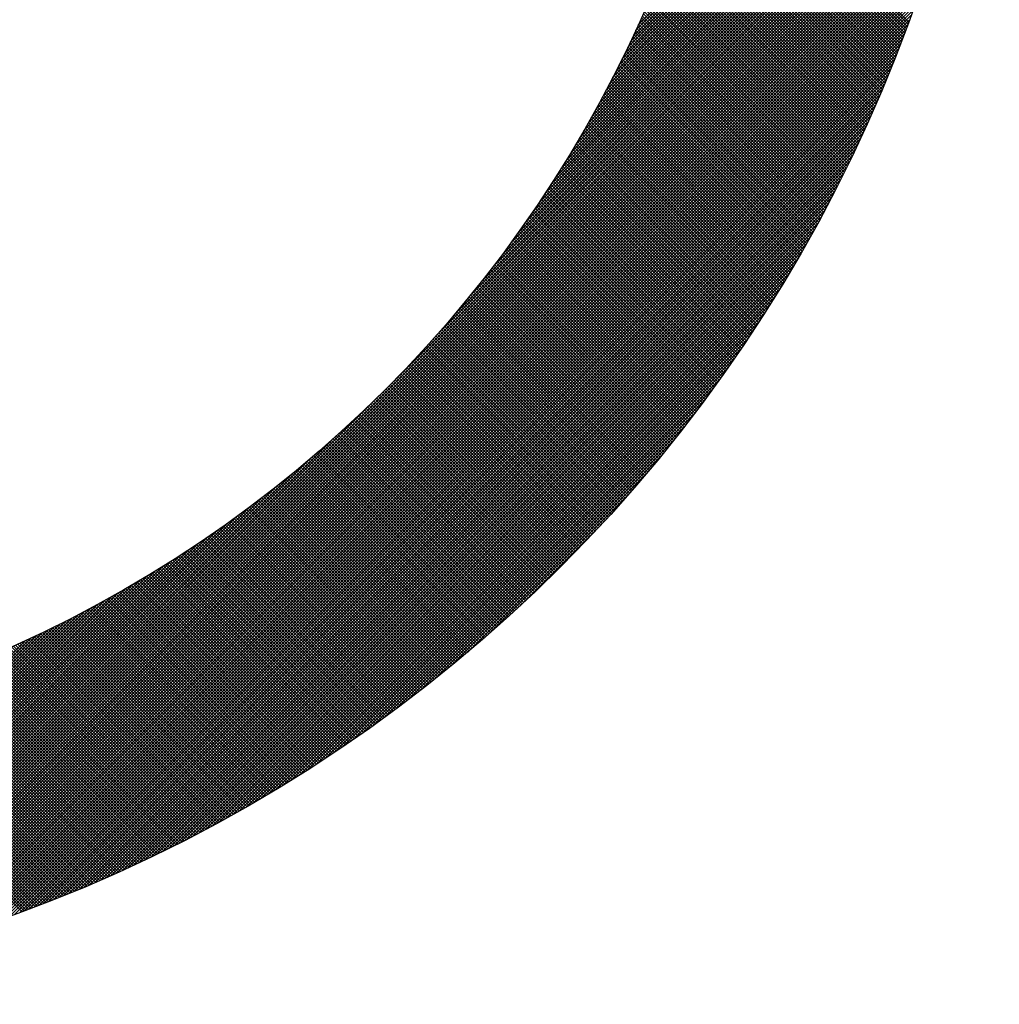
# Model space of a CAD drawing. Extents: x -168.8 to -81.2, y -31.5 to 28.8.
# Drawn here: x -133.1 to -132.8, y -28.5 to -28.3 of the extents above; entities that cross this region are included whole.
import ezdxf

# ---------------------------------------------------------------- set-up
doc = ezdxf.new("R2010")
doc.units = 0
doc.header["$MEASUREMENT"] = 0
doc.layers.get('0').update_dxf_attribs({"linetype": 'CONTINUOUS'})

# ---------------------------------------------------------------- blocks, each defined once
blk = doc.blocks.new('*X63')
at = {"color": 0}
for p, q in [((5.8569, 5.3859), (6.3535, 5.8825)), ((5.8604, 5.3938), (6.354, 5.8873)), ((5.8456, 5.3619), (6.3518, 5.8681)), ((5.8494, 5.37), (6.3524, 5.8729)), ((5.8532, 5.378), (6.3529, 5.8777)), ((5.8334, 5.337), (6.35, 5.8536)), ((5.8376, 5.3454), (6.3506, 5.8585)), ((5.8416, 5.3537), (6.3512, 5.8633)), ((5.8247, 5.3198), (6.3488, 5.8439)), ((5.8291, 5.3285), (6.3494, 5.8488)), ((5.8107, 5.2931), (6.3468, 5.8292)), ((5.8155, 5.3022), (6.3474, 5.8341)), ((5.8202, 5.3111), (6.3481, 5.839)), ((5.7954, 5.265), (6.3447, 5.8143)), ((5.8006, 5.2746), (6.3454, 5.8193)), ((5.8058, 5.2839), (6.3461, 5.8242)), ((5.7784, 5.2353), (6.3424, 5.7994)), ((5.7842, 5.2454), (6.3432, 5.8044)), ((5.7899, 5.2553), (6.3439, 5.8093)), ((5.7594, 5.2036), (6.34, 5.7843)), ((5.766, 5.2144), (6.3408, 5.7893)), ((5.7723, 5.225), (6.3416, 5.7943)), ((5.7453, 5.181), (6.3384, 5.7741)), ((5.7525, 5.1925), (6.3392, 5.7792)), ((5.7215, 5.1445), (6.3358, 5.7588)), ((5.7298, 5.1571), (6.3367, 5.7639)), ((5.7378, 5.1693), (6.3375, 5.769)), ((5.693, 5.1032), (6.333, 5.7433)), ((5.7031, 5.1176), (6.334, 5.7485)), ((5.7126, 5.1313), (6.3349, 5.7536)), ((5.6701, 5.0719), (6.3311, 5.7329)), ((5.682, 5.0881), (6.3321, 5.7381)), ((5.6251, 5.0141), (6.3281, 5.7172)), ((5.6421, 5.0354), (6.3292, 5.7225)), ((5.6569, 5.0545), (6.3302, 5.7277)), ((5.5197, 4.896), (6.325, 5.7013)), ((5.577, 4.9576), (6.3261, 5.7066)), ((5.6044, 4.9892), (6.3271, 5.7119)), ((4.6911, 4.0632), (6.3239, 5.696)), ((4.6965, 4.0643), (6.3228, 5.6907)), ((4.7018, 4.0654), (6.3217, 5.6853)), ((4.7072, 4.0666), (6.3205, 5.6799)), ((4.7126, 4.0677), (6.3194, 5.6745)), ((6.2395, 5.3981), (5.9608, 5.6768)), ((4.718, 4.0689), (6.3182, 5.6691)), ((4.7235, 4.0701), (6.317, 5.6636)), ((6.2338, 5.3826), (5.9564, 5.66)), ((6.2349, 5.3857), (5.9573, 5.6633)), ((6.2361, 5.3888), (5.9582, 5.6667)), ((6.2372, 5.3919), (5.959, 5.67)), ((6.2384, 5.395), (5.9599, 5.6734)), ((4.7289, 4.0713), (6.3158, 5.6582)), ((4.7344, 4.0726), (6.3146, 5.6527)), ((4.7399, 4.0738), (6.3133, 5.6472)), ((6.2291, 5.3703), (5.9527, 5.6467)), ((6.2303, 5.3733), (5.9536, 5.65)), ((6.2314, 5.3764), (5.9545, 5.6533)), ((6.2326, 5.3795), (5.9554, 5.6567)), ((4.7454, 4.0751), (6.312, 5.6417)), ((4.751, 4.0764), (6.3107, 5.6361)), ((6.2244, 5.358), (5.9489, 5.6335)), ((6.2256, 5.3611), (5.9499, 5.6368)), ((6.2268, 5.3641), (5.9508, 5.6401)), ((6.2279, 5.3672), (5.9518, 5.6434)), ((4.7565, 4.0777), (6.3094, 5.6306)), ((4.7621, 4.079), (6.3081, 5.625)), ((4.7677, 4.0804), (6.3067, 5.6194)), ((6.2196, 5.3458), (5.9451, 5.6203)), ((6.2208, 5.3489), (5.9461, 5.6236)), ((6.222, 5.3519), (5.947, 5.6269)), ((6.2232, 5.355), (5.948, 5.6302)), ((4.7733, 4.0818), (6.3053, 5.6138)), ((4.779, 4.0832), (6.3039, 5.6081)), ((6.2148, 5.3337), (5.9412, 5.6073)), ((6.216, 5.3367), (5.9422, 5.6105)), ((6.2172, 5.3397), (5.9431, 5.6138)), ((6.2184, 5.3428), (5.9441, 5.6171)), ((4.7847, 4.0846), (6.3025, 5.6025)), ((4.7903, 4.0861), (6.301, 5.5968)), ((4.7961, 4.0875), (6.2996, 5.591)), ((6.2086, 5.3186), (5.9362, 5.5911)), ((6.2099, 5.3216), (5.9372, 5.5943)), ((6.2111, 5.3246), (5.9382, 5.5976)), ((6.2123, 5.3276), (5.9392, 5.6008)), ((6.2136, 5.3307), (5.9402, 5.604)), ((4.8018, 4.089), (6.2981, 5.5853)), ((4.8076, 4.0906), (6.2966, 5.5795)), ((6.2037, 5.3066), (5.932, 5.5782)), ((6.2049, 5.3096), (5.9331, 5.5815)), ((6.2062, 5.3126), (5.9341, 5.5847)), ((6.2074, 5.3156), (5.9351, 5.5879)), ((4.8133, 4.0921), (6.295, 5.5738)), ((4.8192, 4.0937), (6.2934, 5.5679)), ((6.1986, 5.2947), (5.9278, 5.5655)), ((6.1999, 5.2977), (5.9289, 5.5687)), ((6.2011, 5.3007), (5.93, 5.5718)), ((6.2024, 5.3036), (5.931, 5.575)), ((4.825, 4.0953), (6.2918, 5.5621)), ((4.8309, 4.0969), (6.2902, 5.5563)), ((4.8367, 4.0985), (6.2886, 5.5504)), ((6.1922, 5.2799), (5.9225, 5.5496)), ((6.1935, 5.2828), (5.9236, 5.5528)), ((6.1948, 5.2858), (5.9246, 5.5559)), ((6.1961, 5.2888), (5.9257, 5.5591)), ((6.1973, 5.2917), (5.9268, 5.5623)), ((4.8427, 4.1002), (6.2869, 5.5445)), ((4.8486, 4.1019), (6.2852, 5.5385)), ((6.187, 5.2681), (5.9181, 5.537)), ((6.1883, 5.271), (5.9192, 5.5402)), ((6.1896, 5.274), (5.9203, 5.5433)), ((6.1909, 5.2769), (5.9214, 5.5465)), ((4.8546, 4.1036), (6.2835, 5.5326)), ((4.8605, 4.1054), (6.2818, 5.5266)), ((6.1818, 5.2564), (5.9136, 5.5245)), ((6.1831, 5.2593), (5.9148, 5.5276)), ((6.1844, 5.2622), (5.9159, 5.5308)), ((6.1857, 5.2651), (5.917, 5.5339)), ((4.8666, 4.1071), (6.28, 5.5205)), ((4.8726, 4.1089), (6.2782, 5.5145)), ((4.8787, 4.1108), (6.2763, 5.5084)), ((6.1752, 5.2418), (5.908, 5.509)), ((6.1765, 5.2447), (5.9091, 5.5121)), ((6.1778, 5.2476), (5.9103, 5.5152)), ((6.1792, 5.2505), (5.9114, 5.5183)), ((6.1805, 5.2534), (5.9125, 5.5214)), ((4.8848, 4.1126), (6.2745, 5.5023)), ((4.8909, 4.1145), (6.2726, 5.4962)), ((6.1698, 5.2302), (5.9033, 5.4966)), ((6.1712, 5.2331), (5.9045, 5.4997)), ((6.1725, 5.236), (5.9057, 5.5028)), ((6.1738, 5.2389), (5.9068, 5.5059)), ((4.8971, 4.1164), (6.2707, 5.49)), ((4.9033, 4.1184), (6.2687, 5.4838)), ((6.163, 5.2158), (5.8974, 5.4813)), ((6.1644, 5.2186), (5.8986, 5.4844)), ((6.1657, 5.2215), (5.8998, 5.4874)), ((6.1671, 5.2244), (5.901, 5.4905)), ((6.1685, 5.2273), (5.9022, 5.4936)), ((4.9095, 4.1204), (6.2667, 5.4776)), ((4.9158, 4.1224), (6.2647, 5.4713)), ((6.1575, 5.2043), (5.8926, 5.4692)), ((6.1589, 5.2071), (5.8938, 5.4722)), ((6.1603, 5.21), (5.895, 5.4752)), ((6.1616, 5.2129), (5.8962, 5.4783)), ((4.9221, 4.1244), (6.2627, 5.465)), ((4.9284, 4.1265), (6.2606, 5.4587)), ((6.1505, 5.19), (5.8865, 5.4541)), ((6.1519, 5.1929), (5.8877, 5.4571)), ((6.1533, 5.1957), (5.889, 5.4601)), ((6.1547, 5.1986), (5.8902, 5.4631)), ((6.1561, 5.2014), (5.8914, 5.4661)), ((4.9347, 4.1286), (6.2585, 5.4524)), ((4.9411, 4.1308), (6.2563, 5.446)), ((4.9476, 4.133), (6.2541, 5.4396)), ((6.1435, 5.1759), (5.8803, 5.4391)), ((6.1449, 5.1787), (5.8815, 5.4421)), ((6.1463, 5.1815), (5.8828, 5.4451)), ((6.1477, 5.1844), (5.884, 5.4481)), ((6.1491, 5.1872), (5.8853, 5.4511)), ((4.954, 4.1352), (6.2519, 5.4331)), ((4.9605, 4.1374), (6.2497, 5.4266)), ((6.1378, 5.1646), (5.8752, 5.4272)), ((6.1392, 5.1674), (5.8765, 5.4301)), ((6.1407, 5.1702), (5.8778, 5.4331)), ((6.1421, 5.173), (5.879, 5.4361)), ((4.967, 4.1397), (6.2474, 5.4201)), ((4.9736, 4.1421), (6.245, 5.4135)), ((6.1306, 5.1506), (5.8688, 5.4124)), ((6.132, 5.1534), (5.8701, 5.4153)), ((6.1335, 5.1562), (5.8714, 5.4183)), ((6.1349, 5.159), (5.8727, 5.4212)), ((6.1364, 5.1618), (5.8739, 5.4242)), ((4.9802, 4.1444), (6.2427, 5.4069)), ((4.9869, 4.1468), (6.2403, 5.4002)), ((6.1233, 5.1367), (5.8622, 5.3977)), ((6.1248, 5.1395), (5.8636, 5.4006)), ((6.1262, 5.1422), (5.8649, 5.4036)), ((6.1277, 5.145), (5.8662, 5.4065)), ((6.1291, 5.1478), (5.8675, 5.4094)), ((4.9936, 4.1493), (6.2378, 5.3935)), ((5.0003, 4.1518), (6.2353, 5.3868)), ((6.1174, 5.1256), (5.8569, 5.3861)), ((6.1189, 5.1284), (5.8583, 5.389)), ((6.1203, 5.1311), (5.8596, 5.3919)), ((6.1218, 5.1339), (5.8609, 5.3948)), ((5.0071, 4.1543), (6.2328, 5.38)), ((5.0139, 4.1569), (6.2302, 5.3732)), ((6.1099, 5.1118), (5.8502, 5.3716)), ((6.1114, 5.1146), (5.8515, 5.3745)), ((6.1129, 5.1173), (5.8529, 5.3774)), ((6.1144, 5.1201), (5.8542, 5.3803)), ((6.1159, 5.1228), (5.8556, 5.3832)), ((5.0207, 4.1595), (6.2276, 5.3664)), ((5.0276, 4.1621), (6.225, 5.3595)), ((6.1024, 5.0982), (5.8433, 5.3572)), ((6.1039, 5.1009), (5.8447, 5.3601)), ((6.1054, 5.1036), (5.8461, 5.363)), ((6.1069, 5.1064), (5.8475, 5.3658)), ((6.1084, 5.1091), (5.8488, 5.3687)), ((5.0346, 4.1649), (6.2223, 5.3525)), ((5.0416, 4.1676), (6.2195, 5.3455)), ((6.0948, 5.0846), (5.8364, 5.343)), ((6.0963, 5.0873), (5.8378, 5.3458)), ((6.0978, 5.09), (5.8392, 5.3487)), ((6.0994, 5.0927), (5.8406, 5.3515)), ((6.1009, 5.0954), (5.8419, 5.3544)), ((5.0486, 4.1704), (6.2167, 5.3385)), ((5.0557, 4.1733), (6.2138, 5.3314)), ((6.0871, 5.0711), (5.8293, 5.3288)), ((6.0886, 5.0738), (5.8307, 5.3317)), ((6.0902, 5.0765), (5.8321, 5.3345)), ((6.0917, 5.0792), (5.8336, 5.3373)), ((6.0932, 5.0819), (5.835, 5.3402)), ((5.0629, 4.1762), (6.2109, 5.3242)), ((5.0701, 4.1791), (6.208, 5.317)), ((6.0793, 5.0577), (5.8221, 5.3148)), ((6.0808, 5.0603), (5.8236, 5.3176)), ((6.0824, 5.063), (5.825, 5.3204)), ((6.084, 5.0657), (5.8264, 5.3232)), ((6.0855, 5.0684), (5.8279, 5.326)), ((5.0773, 4.1821), (6.205, 5.3098)), ((5.0846, 4.1852), (6.2019, 5.3025)), ((6.0714, 5.0443), (5.8148, 5.3009)), ((6.073, 5.047), (5.8163, 5.3037)), ((6.0746, 5.0496), (5.8178, 5.3064)), ((6.0761, 5.0523), (5.8192, 5.3092)), ((6.0777, 5.055), (5.8207, 5.312)), ((5.092, 4.1883), (6.1988, 5.2951)), ((5.0994, 4.1915), (6.1956, 5.2877)), ((6.065, 5.0337), (5.8089, 5.2898)), ((6.0666, 5.0364), (5.8104, 5.2926)), ((6.0682, 5.039), (5.8119, 5.2953)), ((6.0698, 5.0417), (5.8134, 5.2981)), ((5.1069, 4.1947), (6.1924, 5.2802)), ((6.0554, 5.0179), (5.8, 5.2733)), ((6.057, 5.0205), (5.8015, 5.2761)), ((6.0586, 5.0232), (5.803, 5.2788)), ((6.0602, 5.0258), (5.8045, 5.2815)), ((6.0618, 5.0284), (5.806, 5.2843)), ((6.0634, 5.0311), (5.8075, 5.2871)), ((5.1145, 4.198), (6.1891, 5.2727)), ((5.1221, 4.2014), (6.1857, 5.265)), ((6.0473, 5.0048), (5.7924, 5.2597)), ((6.0489, 5.0074), (5.7939, 5.2624)), ((6.0505, 5.01), (5.7954, 5.2651)), ((6.0522, 5.0126), (5.7969, 5.2679)), ((6.0538, 5.0153), (5.7985, 5.2706)), ((5.1297, 4.2048), (6.1823, 5.2574)), ((5.1375, 4.2083), (6.1788, 5.2496)), ((6.0391, 4.9918), (5.7847, 5.2462)), ((6.0407, 4.9944), (5.7862, 5.2489)), ((6.0424, 4.997), (5.7878, 5.2516)), ((6.044, 4.9996), (5.7893, 5.2543)), ((6.0456, 5.0022), (5.7908, 5.257)), ((5.1453, 4.2119), (6.1752, 5.2418)), ((5.1532, 4.2156), (6.1716, 5.2339)), ((6.0308, 4.9789), (5.7769, 5.2328)), ((6.0324, 4.9815), (5.7785, 5.2354)), ((6.0341, 4.984), (5.78, 5.2381)), ((6.0358, 4.9866), (5.7816, 5.2408)), ((6.0374, 4.9892), (5.7831, 5.2435)), ((5.1611, 4.2193), (6.1678, 5.226)), ((6.0224, 4.966), (5.769, 5.2194)), ((6.0241, 4.9686), (5.7706, 5.2221)), ((6.0258, 4.9712), (5.7722, 5.2248)), ((6.0274, 4.9737), (5.7737, 5.2274)), ((6.0291, 4.9763), (5.7753, 5.2301)), ((5.1692, 4.2231), (6.164, 5.2179)), ((5.1773, 4.2269), (6.1602, 5.2098)), ((6.014, 4.9533), (5.761, 5.2062)), ((6.0157, 4.9558), (5.7626, 5.2089)), ((6.0173, 4.9584), (5.7642, 5.2115)), ((6.019, 4.9609), (5.7658, 5.2141)), ((6.0207, 4.9635), (5.7674, 5.2168)), ((5.1855, 4.2309), (6.1562, 5.2016)), ((5.1938, 4.2349), (6.1522, 5.1933)), ((6.0037, 4.9381), (5.7513, 5.1905)), ((6.0054, 4.9406), (5.7529, 5.1931)), ((6.0071, 4.9431), (5.7545, 5.1957)), ((6.0089, 4.9456), (5.7562, 5.1983)), ((6.0106, 4.9482), (5.7578, 5.201)), ((6.0123, 4.9507), (5.7594, 5.2036)), ((5.2022, 4.2391), (6.148, 5.1849)), ((5.9951, 4.9255), (5.7431, 5.1775)), ((5.9968, 4.928), (5.7447, 5.1801)), ((5.9985, 4.9305), (5.7464, 5.1827)), ((6.0003, 4.933), (5.748, 5.1853)), ((6.002, 4.9355), (5.7496, 5.1879)), ((5.2106, 4.2433), (6.1438, 5.1765)), ((5.2192, 4.2476), (6.1395, 5.1679)), ((5.9864, 4.913), (5.7347, 5.1646)), ((5.9881, 4.9155), (5.7364, 5.1672)), ((5.9899, 4.918), (5.7381, 5.1697)), ((5.9916, 4.9205), (5.7397, 5.1723)), ((5.9934, 4.923), (5.7414, 5.1749)), ((5.2279, 4.2521), (6.135, 5.1592)), ((5.2366, 4.2566), (6.1305, 5.1505)), ((5.9758, 4.8981), (5.7246, 5.1492)), ((5.9776, 4.9005), (5.7263, 5.1518)), ((5.9794, 4.903), (5.728, 5.1543)), ((5.9811, 4.9055), (5.7297, 5.1569)), ((5.9829, 4.908), (5.7314, 5.1595)), ((5.9846, 4.9105), (5.7331, 5.162)), ((5.2455, 4.2612), (6.1259, 5.1416)), ((5.9669, 4.8857), (5.7161, 5.1366)), ((5.9687, 4.8882), (5.7178, 5.1391)), ((5.9705, 4.8907), (5.7195, 5.1416)), ((5.9723, 4.8931), (5.7213, 5.1442)), ((5.9741, 4.8956), (5.723, 5.1467)), ((5.2545, 4.266), (6.1211, 5.1326)), ((5.2637, 4.2709), (6.1162, 5.1235)), ((5.9562, 4.871), (5.7058, 5.1214)), ((5.958, 4.8735), (5.7075, 5.124)), ((5.9598, 4.8759), (5.7092, 5.1265)), ((5.9616, 4.8784), (5.711, 5.129)), ((5.9634, 4.8808), (5.7127, 5.1315)), ((5.9652, 4.8833), (5.7144, 5.134)), ((5.2729, 4.2759), (6.1112, 5.1142)), ((5.9471, 4.8589), (5.697, 5.109)), ((5.9489, 4.8613), (5.6988, 5.1115)), ((5.9508, 4.8637), (5.7005, 5.114)), ((5.9526, 4.8662), (5.7023, 5.1164)), ((5.9544, 4.8686), (5.704, 5.1189)), ((5.2823, 4.281), (6.1061, 5.1048)), ((5.2918, 4.2863), (6.1008, 5.0953)), ((5.9362, 4.8444), (5.6864, 5.0941)), ((5.938, 4.8468), (5.6882, 5.0966)), ((5.9398, 4.8492), (5.69, 5.0991)), ((5.9417, 4.8516), (5.6917, 5.1015)), ((5.9435, 4.854), (5.6935, 5.104)), ((5.9453, 4.8565), (5.6953, 5.1065)), ((5.3015, 4.2918), (6.0954, 5.0856)), ((5.9269, 4.8324), (5.6775, 5.0819)), ((5.9288, 4.8348), (5.6793, 5.0843)), ((5.9306, 4.8372), (5.6811, 5.0867)), ((5.9325, 4.8396), (5.6829, 5.0892)), ((5.9343, 4.842), (5.6846, 5.0917)), ((5.3113, 4.2973), (6.0898, 5.0758)), ((5.9158, 4.8181), (5.6666, 5.0673)), ((5.9176, 4.8205), (5.6684, 5.0697)), ((5.9195, 4.8229), (5.6703, 5.0721)), ((5.9214, 4.8252), (5.6721, 5.0745)), ((5.9232, 4.8276), (5.6739, 5.077)), ((5.9251, 4.83), (5.6757, 5.0794)), ((5.3213, 4.3031), (6.084, 5.0658)), ((5.3315, 4.309), (6.0781, 5.0556)), ((5.9045, 4.8039), (5.6556, 5.0528)), ((5.9064, 4.8063), (5.6575, 5.0552)), ((5.9083, 4.8087), (5.6593, 5.0576)), ((5.9101, 4.811), (5.6612, 5.06)), ((5.912, 4.8134), (5.663, 5.0624)), ((5.9139, 4.8157), (5.6648, 5.0648)), ((5.3419, 4.3152), (6.0719, 5.0452)), ((5.895, 4.7922), (5.6464, 5.0408)), ((5.8969, 4.7946), (5.6482, 5.0432)), ((5.8988, 4.7969), (5.6501, 5.0456)), ((5.9007, 4.7992), (5.6519, 5.048)), ((5.9026, 4.8016), (5.6538, 5.0504)), ((5.3525, 4.3215), (6.0656, 5.0346)), ((5.8835, 4.7783), (5.6351, 5.0266)), ((5.8854, 4.7806), (5.637, 5.029)), ((5.8873, 4.7829), (5.6389, 5.0313)), ((5.8893, 4.7852), (5.6408, 5.0337)), ((5.8912, 4.7876), (5.6426, 5.0361)), ((5.8931, 4.7899), (5.6445, 5.0385)), ((5.3633, 4.3281), (6.059, 5.0238)), ((5.3743, 4.3348), (6.0523, 5.0128)), ((5.8719, 4.7644), (5.6238, 5.0125)), ((5.8738, 4.7667), (5.6257, 5.0149)), ((5.8758, 4.769), (5.6276, 5.0172)), ((5.8777, 4.7713), (5.6295, 5.0196)), ((5.8796, 4.7736), (5.6314, 5.0219)), ((5.8816, 4.7759), (5.6333, 5.0243)), ((5.3856, 4.3419), (6.0452, 5.0015)), ((5.8602, 4.7506), (5.6123, 4.9986)), ((5.8622, 4.7529), (5.6142, 5.0009)), ((5.8641, 4.7552), (5.6161, 5.0032)), ((5.8661, 4.7575), (5.618, 5.0055)), ((5.868, 4.7598), (5.6199, 5.0079)), ((5.87, 4.7621), (5.6219, 5.0102)), ((5.3971, 4.3492), (6.0379, 4.99)), ((5.8484, 4.737), (5.6006, 4.9848)), ((5.8504, 4.7393), (5.6026, 4.9871)), ((5.8523, 4.7415), (5.6045, 4.9894)), ((5.8543, 4.7438), (5.6065, 4.9917)), ((5.8563, 4.7461), (5.6084, 4.994)), ((5.8582, 4.7484), (5.6103, 4.9963)), ((5.409, 4.3568), (6.0303, 4.9781)), ((5.8364, 4.7235), (5.5889, 4.9711)), ((5.8384, 4.7257), (5.5908, 4.9733)), ((5.8404, 4.728), (5.5928, 4.9756)), ((5.8424, 4.7302), (5.5948, 4.9779)), ((5.8444, 4.7325), (5.5967, 4.9802)), ((5.8464, 4.7348), (5.5987, 4.9825)), ((5.4212, 4.3648), (6.0223, 4.9659)), ((5.8244, 4.7101), (5.577, 4.9575)), ((5.8264, 4.7123), (5.5789, 4.9598)), ((5.8284, 4.7145), (5.5809, 4.962)), ((5.8304, 4.7168), (5.5829, 4.9643)), ((5.8324, 4.719), (5.5849, 4.9665)), ((5.8344, 4.7212), (5.5869, 4.9688)), ((5.4337, 4.3731), (6.014, 4.9534)), ((5.8123, 4.6968), (5.5649, 4.9441)), ((5.8143, 4.699), (5.5669, 4.9463)), ((5.8163, 4.7012), (5.5689, 4.9486)), ((5.8183, 4.7034), (5.571, 4.9508)), ((5.8204, 4.7056), (5.573, 4.953)), ((5.8224, 4.7078), (5.575, 4.9553)), ((5.4467, 4.3818), (6.0053, 4.9404)), ((5.7979, 4.6814), (5.5507, 4.9286)), ((5.8, 4.6836), (5.5528, 4.9308)), ((5.802, 4.6858), (5.5548, 4.933)), ((5.8041, 4.688), (5.5568, 4.9352)), ((5.8061, 4.6902), (5.5589, 4.9374)), ((5.8082, 4.6924), (5.5609, 4.9397)), ((5.8102, 4.6946), (5.5629, 4.9419)), ((5.4601, 4.391), (5.9961, 4.927)), ((5.7856, 4.6683), (5.5384, 4.9155)), ((5.7876, 4.6705), (5.5405, 4.9176)), ((5.7897, 4.6727), (5.5425, 4.9198)), ((5.7918, 4.6748), (5.5446, 4.922)), ((5.7938, 4.677), (5.5466, 4.9242)), ((5.7959, 4.6792), (5.5487, 4.9264)), ((5.474, 4.4007), (5.9864, 4.9131)), ((5.7731, 4.6553), (5.5259, 4.9025)), ((5.7752, 4.6575), (5.528, 4.9046)), ((5.7772, 4.6597), (5.5301, 4.9068)), ((5.7793, 4.6618), (5.5322, 4.9089)), ((5.7814, 4.664), (5.5343, 4.9111)), ((5.7835, 4.6661), (5.5363, 4.9133)), ((5.4886, 4.4109), (5.9762, 4.8985)), ((5.7583, 4.6404), (5.5113, 4.8875)), ((5.7605, 4.6425), (5.5134, 4.8896)), ((5.7626, 4.6446), (5.5155, 4.8917)), ((5.7647, 4.6468), (5.5176, 4.8939)), ((5.7668, 4.6489), (5.5197, 4.896)), ((5.7689, 4.6511), (5.5218, 4.8982)), ((5.771, 4.6532), (5.5239, 4.9003)), ((5.7456, 4.6276), (5.4985, 4.8747)), ((5.7477, 4.6298), (5.5007, 4.8768)), ((5.7499, 4.6319), (5.5028, 4.879)), ((5.5038, 4.4219), (5.9652, 4.8833)), ((5.752, 4.634), (5.5049, 4.8811)), ((5.7541, 4.6361), (5.507, 4.8832)), ((5.7562, 4.6382), (5.5091, 4.8853)), ((4.6858, 4.0621), (5.4911, 4.8674)), ((5.7306, 4.6129), (5.4835, 4.8601)), ((5.7328, 4.615), (5.4857, 4.8621)), ((5.7349, 4.6171), (5.4878, 4.8642)), ((5.7371, 4.6192), (5.49, 4.8663)), ((5.7392, 4.6213), (5.4921, 4.8684)), ((5.7413, 4.6234), (5.4943, 4.8705)), ((5.7435, 4.6255), (5.4964, 4.8726)), ((5.5198, 4.4337), (5.9534, 4.8673)), ((5.7155, 4.5984), (5.4683, 4.8456)), ((5.7176, 4.6005), (5.4705, 4.8476)), ((5.7198, 4.6025), (5.4727, 4.8497)), ((5.722, 4.6046), (5.4748, 4.8517)), ((5.7241, 4.6067), (5.477, 4.8538)), ((5.7263, 4.6088), (5.4792, 4.8559)), ((5.7285, 4.6109), (5.4813, 4.858)), ((5.5368, 4.4464), (5.9407, 4.8503)), ((5.7024, 4.586), (5.4551, 4.8333)), ((5.7046, 4.5881), (5.4573, 4.8353)), ((5.7068, 4.5901), (5.4595, 4.8374)), ((5.7089, 4.5922), (5.4617, 4.8394)), ((5.7111, 4.5943), (5.4639, 4.8414)), ((5.7133, 4.5963), (5.4661, 4.8435)), ((5.555, 4.4604), (5.9267, 4.8321)), ((5.687, 4.5717), (5.4396, 4.8191)), ((5.6892, 4.5738), (5.4418, 4.8211)), ((5.6914, 4.5758), (5.4441, 4.8231)), ((5.6936, 4.5778), (5.4463, 4.8252)), ((5.6958, 4.5799), (5.4485, 4.8272)), ((5.698, 4.5819), (5.4507, 4.8292)), ((5.7002, 4.584), (5.4529, 4.8312)), ((4.6805, 4.061), (5.4295, 4.8101)), ((5.6714, 4.5576), (5.4239, 4.8051)), ((5.6736, 4.5596), (5.4261, 4.8071)), ((5.6759, 4.5616), (5.4284, 4.8091)), ((5.6781, 4.5637), (5.4306, 4.8111)), ((5.6803, 4.5657), (5.4329, 4.8131)), ((5.6825, 4.5677), (5.4351, 4.8151)), ((5.6847, 4.5697), (5.4374, 4.8171)), ((5.5747, 4.4759), (5.9112, 4.8124)), ((5.6557, 4.5436), (5.408, 4.7913)), ((5.6579, 4.5456), (5.4103, 4.7933)), ((5.6602, 4.5476), (5.4126, 4.7952)), ((5.6624, 4.5496), (5.4148, 4.7972)), ((5.6647, 4.5516), (5.4171, 4.7992)), ((5.6669, 4.5536), (5.4194, 4.8012)), ((5.6692, 4.5556), (5.4216, 4.8031)), ((5.5966, 4.4935), (5.8936, 4.7905)), ((4.6752, 4.06), (5.3979, 4.7827)), ((5.6398, 4.5298), (5.3919, 4.7777)), ((5.6421, 4.5318), (5.3942, 4.7796)), ((5.6444, 4.5337), (5.3965, 4.7816)), ((5.6466, 4.5357), (5.3988, 4.7835)), ((5.6489, 4.5377), (5.4011, 4.7854)), ((5.6512, 4.5397), (5.4034, 4.7874)), ((5.6534, 4.5416), (5.4057, 4.7894)), ((5.6238, 4.5161), (5.3757, 4.7642)), ((5.6261, 4.5181), (5.378, 4.7661)), ((5.6284, 4.52), (5.3803, 4.7681)), ((5.6307, 4.522), (5.3827, 4.77)), ((5.633, 4.5239), (5.385, 4.7719)), ((5.6352, 4.5259), (5.3873, 4.7738)), ((5.6375, 4.5278), (5.3896, 4.7758)), ((5.6216, 4.5142), (5.8729, 4.7655)), ((4.6699, 4.059), (5.373, 4.762)), ((5.6053, 4.5007), (5.3569, 4.7491)), ((5.6076, 4.5026), (5.3592, 4.751)), ((5.6099, 4.5045), (5.3616, 4.7529)), ((5.6123, 4.5064), (5.364, 4.7547)), ((5.6146, 4.5084), (5.3663, 4.7566)), ((5.6169, 4.5103), (5.3687, 4.7585)), ((5.6192, 4.5122), (5.371, 4.7604)), ((5.6215, 4.5142), (5.3733, 4.7623)), ((4.6646, 4.058), (5.3517, 4.745)), ((5.589, 4.4873), (5.3402, 4.736)), ((5.5913, 4.4892), (5.3426, 4.7379)), ((5.5937, 4.4911), (5.345, 4.7397)), ((5.596, 4.493), (5.3474, 4.7416)), ((5.5983, 4.4949), (5.3498, 4.7435)), ((5.6007, 4.4968), (5.3521, 4.7453)), ((5.603, 4.4987), (5.3545, 4.7472)), ((5.6518, 4.5402), (5.8469, 4.7353)), ((4.6594, 4.057), (5.3326, 4.7302)), ((5.5701, 4.4722), (5.321, 4.7213)), ((5.5725, 4.4741), (5.3234, 4.7232)), ((5.5748, 4.476), (5.3258, 4.725)), ((5.5772, 4.4779), (5.3282, 4.7268)), ((5.5796, 4.4797), (5.3306, 4.7287)), ((5.5819, 4.4816), (5.333, 4.7305)), ((5.5843, 4.4835), (5.3354, 4.7323)), ((5.5866, 4.4854), (5.3378, 4.7342)), ((4.6542, 4.056), (5.3152, 4.717)), ((5.5534, 4.4592), (5.304, 4.7087)), ((5.5558, 4.461), (5.3064, 4.7105)), ((5.5582, 4.4629), (5.3088, 4.7123)), ((5.5606, 4.4648), (5.3113, 4.7141)), ((5.563, 4.4666), (5.3137, 4.7159)), ((5.5654, 4.4685), (5.3161, 4.7177)), ((5.5677, 4.4704), (5.3186, 4.7195)), ((4.6438, 4.0541), (5.2839, 4.6941)), ((4.649, 4.055), (5.299, 4.7051)), ((5.5342, 4.4445), (5.2843, 4.6944)), ((5.5366, 4.4463), (5.2867, 4.6962)), ((5.539, 4.4481), (5.2892, 4.698)), ((5.5414, 4.45), (5.2917, 4.6997)), ((5.5439, 4.4518), (5.2941, 4.7015)), ((5.5463, 4.4536), (5.2966, 4.7033)), ((5.5487, 4.4555), (5.2991, 4.7051)), ((5.5511, 4.4573), (5.3015, 4.7069)), ((4.6386, 4.0531), (5.2695, 4.684)), ((5.5148, 4.43), (5.2643, 4.6804)), ((5.5172, 4.4318), (5.2668, 4.6822)), ((5.5197, 4.4336), (5.2693, 4.6839)), ((5.5221, 4.4354), (5.2718, 4.6856)), ((5.5245, 4.4372), (5.2743, 4.6874)), ((5.527, 4.439), (5.2768, 4.6891)), ((5.5294, 4.4408), (5.2793, 4.6909)), ((5.5318, 4.4427), (5.2818, 4.6927)), ((5.6946, 4.5787), (5.8084, 4.6925)), ((4.6335, 4.0522), (5.2558, 4.6745)), ((5.4952, 4.4157), (5.2441, 4.6667)), ((5.4976, 4.4174), (5.2467, 4.6684)), ((5.5001, 4.4192), (5.2492, 4.6701)), ((5.5025, 4.421), (5.2517, 4.6718)), ((5.505, 4.4228), (5.2543, 4.6735)), ((5.5074, 4.4246), (5.2568, 4.6752)), ((5.5099, 4.4264), (5.2593, 4.677)), ((5.5123, 4.4282), (5.2618, 4.6787)), ((4.6232, 4.0504), (5.23, 4.6573)), ((4.6283, 4.0513), (5.2427, 4.6657)), ((5.4753, 4.4016), (5.2237, 4.6531)), ((5.4778, 4.4033), (5.2263, 4.6548)), ((5.4803, 4.4051), (5.2289, 4.6565)), ((5.4828, 4.4068), (5.2314, 4.6582)), ((5.4853, 4.4086), (5.234, 4.6599)), ((5.4877, 4.4103), (5.2365, 4.6616)), ((5.4902, 4.4121), (5.2391, 4.6633)), ((5.4927, 4.4139), (5.2416, 4.665)), ((4.613, 4.0487), (5.2061, 4.6418)), ((4.6181, 4.0496), (5.2179, 4.6493)), ((5.4553, 4.3876), (5.203, 4.6399)), ((5.4578, 4.3894), (5.2056, 4.6415)), ((5.4603, 4.3911), (5.2082, 4.6432)), ((5.4628, 4.3928), (5.2108, 4.6448)), ((5.4653, 4.3946), (5.2134, 4.6465)), ((5.4678, 4.3963), (5.216, 4.6481)), ((5.4703, 4.3981), (5.2186, 4.6498)), ((5.4728, 4.3998), (5.2212, 4.6515)), ((4.6028, 4.0471), (5.1835, 4.6277)), ((4.6079, 4.0479), (5.1946, 4.6346)), ((5.4325, 4.3722), (5.1795, 4.6253)), ((5.435, 4.3739), (5.1821, 4.6269)), ((5.4376, 4.3756), (5.1847, 4.6285)), ((5.4401, 4.3774), (5.1874, 4.6301)), ((5.4427, 4.3791), (5.19, 4.6317)), ((5.4452, 4.3808), (5.1926, 4.6333)), ((5.4477, 4.3825), (5.1952, 4.635)), ((5.4502, 4.3842), (5.1978, 4.6366)), ((5.4528, 4.3859), (5.2004, 4.6382)), ((4.5928, 4.0455), (5.1621, 4.6148)), ((4.5978, 4.0463), (5.1727, 4.6211)), ((5.4094, 4.3571), (5.1556, 4.611)), ((5.412, 4.3588), (5.1583, 4.6125)), ((5.4146, 4.3605), (5.1609, 4.6141)), ((5.4172, 4.3621), (5.1636, 4.6157)), ((5.4197, 4.3638), (5.1663, 4.6173)), ((5.4223, 4.3655), (5.1689, 4.6189)), ((5.4248, 4.3672), (5.1716, 4.6205)), ((5.4274, 4.3689), (5.1742, 4.6221)), ((5.4299, 4.3706), (5.1768, 4.6237)), ((4.5778, 4.0432), (5.1318, 4.5972)), ((4.5827, 4.0439), (5.1417, 4.6029)), ((4.5878, 4.0447), (5.1518, 4.6087)), ((5.3861, 4.3422), (5.1314, 4.597)), ((5.3887, 4.3439), (5.1341, 4.5985)), ((5.3913, 4.3455), (5.1368, 4.6001)), ((5.3939, 4.3472), (5.1395, 4.6016)), ((5.3965, 4.3488), (5.1422, 4.6032)), ((5.3991, 4.3505), (5.1449, 4.6047)), ((5.4017, 4.3521), (5.1476, 4.6063)), ((5.4043, 4.3538), (5.1502, 4.6078)), ((5.4069, 4.3554), (5.1529, 4.6094)), ((4.5678, 4.0417), (5.1126, 4.5865)), ((4.5728, 4.0425), (5.1221, 4.5917)), ((5.3626, 4.3276), (5.1069, 4.5833)), ((5.3652, 4.3292), (5.1096, 4.5848)), ((5.3678, 4.3309), (5.1123, 4.5863)), ((5.3704, 4.3325), (5.1151, 4.5879)), ((5.3731, 4.3341), (5.1178, 4.5894)), ((5.3757, 4.3357), (5.1205, 4.5909)), ((5.3783, 4.3373), (5.1232, 4.5924)), ((5.3809, 4.339), (5.126, 4.5939)), ((5.3835, 4.3406), (5.1287, 4.5955)), ((4.553, 4.0397), (5.085, 4.5716)), ((4.5579, 4.0403), (5.094, 4.5764)), ((4.5629, 4.041), (5.1032, 4.5814)), ((5.3387, 4.3133), (5.082, 4.57)), ((5.3414, 4.3149), (5.0848, 4.5715)), ((5.344, 4.3165), (5.0875, 4.573)), ((5.3467, 4.318), (5.0903, 4.5744)), ((5.3493, 4.3196), (5.0931, 4.5759)), ((5.352, 4.3212), (5.0958, 4.5774)), ((5.3546, 4.3228), (5.0986, 4.5789)), ((5.3573, 4.3244), (5.1014, 4.5804)), ((5.3599, 4.326), (5.1041, 4.5818)), ((4.5384, 4.0377), (5.0586, 4.558)), ((4.5432, 4.0384), (5.0673, 4.5624)), ((4.5481, 4.039), (5.076, 4.5669)), ((5.3119, 4.2977), (5.0539, 4.5556)), ((5.3146, 4.2992), (5.0568, 4.5571)), ((5.3173, 4.3008), (5.0596, 4.5585)), ((5.32, 4.3023), (5.0624, 4.5599)), ((5.3227, 4.3039), (5.0652, 4.5613)), ((5.3254, 4.3054), (5.068, 4.5628)), ((5.328, 4.307), (5.0708, 4.5642)), ((5.3307, 4.3086), (5.0736, 4.5657)), ((5.3334, 4.3101), (5.0764, 4.5671)), ((5.3361, 4.3117), (5.0792, 4.5686)), ((4.5238, 4.0359), (5.0334, 4.5455)), ((4.5286, 4.0365), (5.0417, 4.5495)), ((4.5335, 4.0371), (5.0501, 4.5537)), ((5.2848, 4.2824), (5.0255, 4.5417)), ((5.2875, 4.2839), (5.0283, 4.543)), ((5.2902, 4.2854), (5.0312, 4.5444)), ((5.2929, 4.2869), (5.0341, 4.5458)), ((5.2957, 4.2885), (5.0369, 4.5472)), ((5.2984, 4.29), (5.0398, 4.5486)), ((5.3011, 4.2915), (5.0426, 4.55)), ((5.3038, 4.2931), (5.0455, 4.5514)), ((5.3065, 4.2946), (5.0483, 4.5528)), ((5.3092, 4.2961), (5.0511, 4.5542)), ((4.5046, 4.0336), (5.0012, 4.5302)), ((4.5094, 4.0342), (5.0091, 4.5339)), ((4.5142, 4.0347), (5.0171, 4.5377)), ((4.519, 4.0353), (5.0252, 4.5415)), ((5.2573, 4.2675), (4.9966, 4.5281)), ((5.26, 4.2689), (4.9995, 4.5295)), ((5.2628, 4.2704), (5.0024, 4.5308)), ((5.2656, 4.2719), (5.0053, 4.5322)), ((5.2683, 4.2734), (5.0082, 4.5335)), ((5.2711, 4.2749), (5.0111, 4.5348)), ((5.2738, 4.2764), (5.014, 4.5362)), ((5.2766, 4.2779), (5.0169, 4.5376)), ((5.2793, 4.2794), (5.0197, 4.5389)), ((5.282, 4.2809), (5.0226, 4.5403)), ((5.2294, 4.2529), (4.9673, 4.515)), ((5.2322, 4.2543), (4.9702, 4.5163)), ((5.235, 4.2558), (4.9732, 4.5176)), ((5.2378, 4.2572), (4.9761, 4.5189)), ((5.2406, 4.2587), (4.979, 4.5202)), ((5.2434, 4.2601), (4.982, 4.5215)), ((5.2462, 4.2616), (4.9849, 4.5228)), ((5.249, 4.263), (4.9878, 4.5242)), ((5.2517, 4.2645), (4.9908, 4.5255)), ((5.2545, 4.266), (4.9937, 4.5268)), ((5.1984, 4.2372), (4.9345, 4.5012)), ((5.2012, 4.2386), (4.9375, 4.5024)), ((5.2041, 4.24), (4.9405, 4.5037)), ((5.2069, 4.2414), (4.9435, 4.5049)), ((5.2097, 4.2429), (4.9464, 4.5062)), ((5.2126, 4.2443), (4.9494, 4.5074)), ((5.2154, 4.2457), (4.9524, 4.5087)), ((5.2182, 4.2471), (4.9554, 4.5099)), ((5.221, 4.2486), (4.9584, 4.5112)), ((5.2238, 4.25), (4.9613, 4.5125)), ((5.2266, 4.2514), (4.9643, 4.5138)), ((5.1641, 4.2207), (4.898, 4.4867)), ((5.167, 4.222), (4.9011, 4.4879)), ((5.1698, 4.2234), (4.9042, 4.489)), ((5.1727, 4.2247), (4.9072, 4.4902)), ((5.1756, 4.2261), (4.9103, 4.4914)), ((5.1784, 4.2275), (4.9133, 4.4926)), ((5.1813, 4.2289), (4.9163, 4.4938)), ((5.1842, 4.2303), (4.9194, 4.495)), ((5.187, 4.2316), (4.9224, 4.4963)), ((5.1899, 4.233), (4.9254, 4.4975)), ((5.1927, 4.2344), (4.9284, 4.4987)), ((5.1956, 4.2358), (4.9315, 4.4999)), ((5.1292, 4.2046), (4.8609, 4.4729)), ((5.1321, 4.2059), (4.8641, 4.474)), ((5.1351, 4.2072), (4.8672, 4.4751)), ((5.138, 4.2086), (4.8703, 4.4763)), ((5.1409, 4.2099), (4.8734, 4.4774)), ((5.1438, 4.2112), (4.8765, 4.4785)), ((5.1467, 4.2126), (4.8796, 4.4797)), ((5.1496, 4.2139), (4.8827, 4.4808)), ((5.1525, 4.2152), (4.8858, 4.482)), ((5.1554, 4.2166), (4.8888, 4.4832)), ((5.1583, 4.2179), (4.8919, 4.4843)), ((5.1612, 4.2193), (4.895, 4.4855)), ((5.0938, 4.1891), (4.8231, 4.4598)), ((5.0968, 4.1904), (4.8263, 4.4608)), ((5.0997, 4.1916), (4.8295, 4.4619)), ((5.1027, 4.1929), (4.8327, 4.463)), ((5.1057, 4.1942), (4.8358, 4.4641)), ((5.1086, 4.1955), (4.839, 4.4651)), ((5.1116, 4.1968), (4.8421, 4.4662)), ((5.1145, 4.1981), (4.8453, 4.4673)), ((5.1175, 4.1994), (4.8484, 4.4684)), ((5.1204, 4.2007), (4.8516, 4.4695)), ((5.1233, 4.202), (4.8547, 4.4706)), ((5.1263, 4.2033), (4.8578, 4.4717)), ((5.0518, 4.1717), (4.7781, 4.4454)), ((5.0548, 4.1729), (4.7813, 4.4464)), ((5.0579, 4.1741), (4.7846, 4.4474)), ((5.0609, 4.1754), (4.7878, 4.4484)), ((5.0639, 4.1766), (4.7911, 4.4494)), ((5.0669, 4.1778), (4.7943, 4.4504)), ((5.0699, 4.1791), (4.7975, 4.4514)), ((5.0729, 4.1803), (4.8007, 4.4525)), ((5.0759, 4.1815), (4.804, 4.4535)), ((5.0789, 4.1828), (4.8072, 4.4545)), ((5.0819, 4.184), (4.8104, 4.4556)), ((5.0849, 4.1853), (4.8136, 4.4566)), ((5.0879, 4.1866), (4.8168, 4.4577)), ((5.0908, 4.1878), (4.82, 4.4587)), ((5.0091, 4.155), (4.732, 4.4321)), ((5.0121, 4.1562), (4.7353, 4.433)), ((5.0152, 4.1574), (4.7387, 4.4339)), ((5.0183, 4.1585), (4.742, 4.4349)), ((5.0214, 4.1597), (4.7453, 4.4358)), ((5.0244, 4.1609), (4.7486, 4.4367)), ((5.0275, 4.1621), (4.7519, 4.4377)), ((5.0305, 4.1633), (4.7552, 4.4386)), ((5.0336, 4.1645), (4.7585, 4.4396)), ((5.0366, 4.1657), (4.7618, 4.4405)), ((5.0397, 4.1669), (4.765, 4.4415)), ((5.0427, 4.1681), (4.7683, 4.4425)), ((5.0458, 4.1693), (4.7716, 4.4434)), ((5.0488, 4.1705), (4.7748, 4.4444)), ((4.9967, 4.1504), (4.7187, 4.4285)), ((4.9998, 4.1516), (4.722, 4.4294)), ((5.0029, 4.1527), (4.7253, 4.4303)), ((5.006, 4.1539), (4.7287, 4.4312))]:
    blk.add_line(p, q, dxfattribs=at)
blk = doc.blocks.new('103435')
for radius in [0.375, 0.3125]:
    blk.add_circle((0.38759, 0.45364), radius)
at = {"xscale": 0.1788652786721042, "yscale": 0.1788652786721042, "zscale": 0.1788652786721042}
blk.add_blockref('*X63', (-0.37617, -0.64049), dxfattribs=at)

msp = doc.modelspace()

# ---------------------------------------------------------------- block references
at = {"xscale": 0.9999899999999968, "yscale": 0.9999899999999968, "zscale": 0.9999899999999999}
msp.add_blockref('103435', (-133.57756, -28.57701, 0.3775), dxfattribs=at)

doc.saveas('drawing.dxf')
